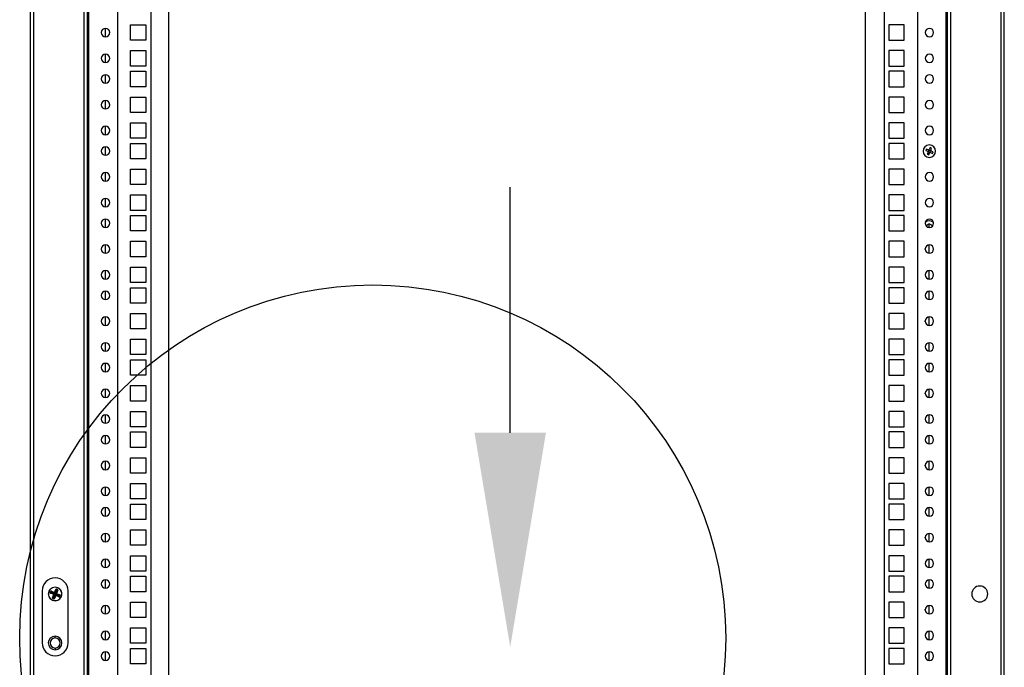
# Model space of a CAD drawing. Units: millimetres. Extents: x 0 to 3089, y -589 to 302.
# Drawn here: x 1478 to 1508, y 185 to 205 of the extents above; entities that cross this region are included whole.
import ezdxf

# ---------------------------------------------------------------- set-up
doc = ezdxf.new("R2010")
doc.units = ezdxf.units.MM
doc.header["$LTSCALE"] = 23.1
doc.layers.get('0').update_dxf_attribs({"linetype": 'CONTINUOUS'})

msp = doc.modelspace()

# ---------------------------------------------------------------- linework, layer by layer
at = {"color": 7, "linetype": 'Continuous', "lineweight": 25}
for p, q in [((1478.17937, 177.77153), (1478.17937, 277.67837)), ((1478.27937, 177.78036), (1478.27937, 277.66953)), ((1479.83089, 177.72159), (1479.83089, 277.72831)), ((1479.93089, 177.72159), (1479.93089, 277.72831)), ((1479.97089, 177.60495), (1479.97089, 277.84495)), ((1480.85735, 277.69495), (1480.85735, 177.75495)), ((1505.50194, 277.69495), (1505.50194, 177.75495)), ((1506.3884, 177.60495), (1506.3884, 277.84495)), ((1506.4284, 177.72159), (1506.4284, 277.72831)), ((1506.5284, 177.72159), (1506.5284, 277.72831)), ((1508.07992, 177.78036), (1508.07992, 277.66953)), ((1508.17992, 177.77153), (1508.17992, 277.67837)), ((1481.88466, 274.8137), (1481.88466, 180.6362)), ((1504.47464, 274.8137), (1504.47464, 180.6362)), ((1482.44359, 183.81369), (1482.44359, 211.64369)), ((1503.89359, 211.64369), (1503.89359, 183.81369)), ((1480.48966, 204.25865), (1480.48966, 204.51861)), ((1481.25966, 204.6262), (1481.73466, 204.6262)), ((1481.25966, 204.1512), (1481.25966, 204.6262)), ((1481.73466, 204.6262), (1481.73466, 204.1512)), ((1505.09964, 204.6262), (1504.62464, 204.6262)), ((1504.62464, 204.6262), (1504.62464, 204.1512)), ((1505.09964, 204.1512), (1505.09964, 204.6262)), ((1481.73466, 204.1512), (1481.25966, 204.1512)), ((1504.62464, 204.1512), (1505.09964, 204.1512)), ((1480.48966, 203.4649), (1480.48966, 203.72486)), ((1481.25966, 203.83245), (1481.73466, 203.83245)), ((1481.25966, 203.35745), (1481.25966, 203.83245)), ((1481.73466, 203.83245), (1481.73466, 203.35745)), ((1505.09964, 203.83245), (1504.62464, 203.83245)), ((1504.62464, 203.83245), (1504.62464, 203.35745)), ((1505.09964, 203.35745), (1505.09964, 203.83245)), ((1481.73466, 203.35745), (1481.25966, 203.35745)), ((1504.62464, 203.35745), (1505.09964, 203.35745)), ((1480.48966, 202.8299), (1480.48966, 203.08986)), ((1481.25966, 203.19745), (1481.73466, 203.19745)), ((1481.25966, 202.72245), (1481.25966, 203.19745)), ((1481.73466, 203.19745), (1481.73466, 202.72245)), ((1505.09964, 203.19745), (1504.62464, 203.19745)), ((1504.62464, 203.19745), (1504.62464, 202.72245)), ((1505.09964, 202.72245), (1505.09964, 203.19745)), ((1481.73466, 202.72245), (1481.25966, 202.72245)), ((1504.62464, 202.72245), (1505.09964, 202.72245)), ((1481.25966, 202.4037), (1481.73466, 202.4037)), ((1481.25966, 201.9287), (1481.25966, 202.4037)), ((1481.73466, 202.4037), (1481.73466, 201.9287)), ((1505.09964, 202.4037), (1504.62464, 202.4037)), ((1504.62464, 202.4037), (1504.62464, 201.9287)), ((1505.09964, 201.9287), (1505.09964, 202.4037)), ((1480.48966, 202.03615), (1480.48966, 202.29611)), ((1481.73466, 201.9287), (1481.25966, 201.9287)), ((1504.62464, 201.9287), (1505.09964, 201.9287)), ((1480.48966, 201.2424), (1480.48966, 201.50236)), ((1481.25966, 201.60995), (1481.73466, 201.60995)), ((1481.25966, 201.13495), (1481.25966, 201.60995)), ((1481.73466, 201.60995), (1481.73466, 201.13495)), ((1505.09964, 201.60995), (1504.62464, 201.60995)), ((1504.62464, 201.60995), (1504.62464, 201.13495)), ((1505.09964, 201.13495), (1505.09964, 201.60995)), ((1481.73466, 201.13495), (1481.25966, 201.13495)), ((1504.62464, 201.13495), (1505.09964, 201.13495)), ((1480.48966, 200.6074), (1480.48966, 200.86736)), ((1481.25966, 200.97495), (1481.73466, 200.97495)), ((1481.25966, 200.49995), (1481.25966, 200.97495)), ((1481.73466, 200.97495), (1481.73466, 200.49995)), ((1505.09964, 200.97495), (1504.62464, 200.97495)), ((1504.62464, 200.97495), (1504.62464, 200.49995)), ((1505.09964, 200.49995), (1505.09964, 200.97495)), ((1505.89169, 200.84837), (1505.86775, 200.79064)), ((1505.93788, 200.82922), (1505.89169, 200.84837)), ((1505.91394, 200.77149), (1505.93788, 200.82922)), ((1505.77735, 200.80107), (1505.7582, 200.75488)), ((1505.7582, 200.75488), (1505.81593, 200.73094)), ((1505.83508, 200.77712), (1505.77735, 200.80107)), ((1505.82945, 200.69827), (1505.80551, 200.64054)), ((1505.80551, 200.64054), (1505.85169, 200.62138)), ((1505.83902, 200.72136), (1505.82946, 200.7174)), ((1505.85818, 200.76755), (1505.83902, 200.72136)), ((1505.83902, 200.72136), (1505.88521, 200.70221)), ((1505.85169, 200.62138), (1505.87564, 200.67912)), ((1505.85818, 200.76755), (1505.85422, 200.77712)), ((1505.90436, 200.7484), (1505.85818, 200.76755)), ((1505.88521, 200.70221), (1505.90436, 200.7484)), ((1505.88521, 200.70221), (1505.88917, 200.69264)), ((1505.90436, 200.7484), (1505.91393, 200.75236)), ((1505.9083, 200.69263), (1505.96604, 200.66869)), ((1505.98519, 200.71488), (1505.92746, 200.73882)), ((1505.96604, 200.66869), (1505.98519, 200.71488)), ((1481.73466, 200.49995), (1481.25966, 200.49995)), ((1504.62464, 200.49995), (1505.09964, 200.49995)), ((1480.48966, 199.81365), (1480.48966, 200.07361)), ((1481.25966, 200.1812), (1481.73466, 200.1812)), ((1481.25966, 199.7062), (1481.25966, 200.1812)), ((1481.73466, 200.1812), (1481.73466, 199.7062)), ((1505.09964, 200.1812), (1504.62464, 200.1812)), ((1504.62464, 200.1812), (1504.62464, 199.7062)), ((1505.09964, 199.7062), (1505.09964, 200.1812)), ((1481.73466, 199.7062), (1481.25966, 199.7062)), ((1504.62464, 199.7062), (1505.09964, 199.7062)), ((1481.25966, 199.38745), (1481.73466, 199.38745)), ((1481.25966, 198.91245), (1481.25966, 199.38745)), ((1481.73466, 199.38745), (1481.73466, 198.91245)), ((1505.09964, 199.38745), (1504.62464, 199.38745)), ((1504.62464, 199.38745), (1504.62464, 198.91245)), ((1505.09964, 198.91245), (1505.09964, 199.38745)), ((1480.48966, 199.0199), (1480.48966, 199.27986)), ((1481.73466, 198.91245), (1481.25966, 198.91245)), ((1481.25966, 198.75245), (1481.73466, 198.75245)), ((1481.25966, 198.27745), (1481.25966, 198.75245)), ((1481.73466, 198.75245), (1481.73466, 198.27745)), ((1504.62464, 198.91245), (1505.09964, 198.91245)), ((1505.09964, 198.75245), (1504.62464, 198.75245)), ((1504.62464, 198.75245), (1504.62464, 198.27745)), ((1505.09964, 198.27745), (1505.09964, 198.75245)), ((1480.48966, 198.3849), (1480.48966, 198.64486)), ((1505.86964, 198.3849), (1505.86964, 198.48736)), ((1505.98324, 198.55339), (1505.99889, 198.54172)), ((1481.73466, 198.27745), (1481.25966, 198.27745)), ((1504.62464, 198.27745), (1505.09964, 198.27745)), ((1480.48966, 197.59115), (1480.48966, 197.85111)), ((1481.25966, 197.9587), (1481.73466, 197.9587)), ((1481.25966, 197.4837), (1481.25966, 197.9587)), ((1481.73466, 197.9587), (1481.73466, 197.4837)), ((1505.09964, 197.9587), (1504.62464, 197.9587)), ((1504.62464, 197.9587), (1504.62464, 197.4837)), ((1505.09964, 197.4837), (1505.09964, 197.9587)), ((1505.86964, 197.59115), (1505.86964, 197.85111)), ((1481.73466, 197.4837), (1481.25966, 197.4837)), ((1504.62464, 197.4837), (1505.09964, 197.4837)), ((1480.48966, 196.7974), (1480.48966, 197.05736)), ((1481.25966, 197.16495), (1481.73466, 197.16495)), ((1481.25966, 196.68995), (1481.25966, 197.16495)), ((1481.73466, 197.16495), (1481.73466, 196.68995)), ((1505.09964, 197.16495), (1504.62464, 197.16495)), ((1504.62464, 197.16495), (1504.62464, 196.68995)), ((1505.09964, 196.68995), (1505.09964, 197.16495)), ((1505.86964, 196.7974), (1505.86964, 197.05736)), ((1481.73466, 196.68995), (1481.25966, 196.68995)), ((1504.62464, 196.68995), (1505.09964, 196.68995)), ((1480.48966, 196.1624), (1480.48966, 196.42236)), ((1481.25966, 196.52995), (1481.73466, 196.52995)), ((1481.25966, 196.05495), (1481.25966, 196.52995)), ((1481.73466, 196.52995), (1481.73466, 196.05495)), ((1505.09964, 196.52995), (1504.62464, 196.52995)), ((1504.62464, 196.52995), (1504.62464, 196.05495)), ((1505.09964, 196.05495), (1505.09964, 196.52995)), ((1505.86964, 196.1624), (1505.86964, 196.42236)), ((1481.73466, 196.05495), (1481.25966, 196.05495)), ((1504.62464, 196.05495), (1505.09964, 196.05495)), ((1481.25966, 195.7362), (1481.73466, 195.7362)), ((1481.25966, 195.2612), (1481.25966, 195.7362)), ((1481.73466, 195.7362), (1481.73466, 195.2612)), ((1505.09964, 195.7362), (1504.62464, 195.7362)), ((1504.62464, 195.7362), (1504.62464, 195.2612)), ((1505.09964, 195.2612), (1505.09964, 195.7362)), ((1480.48966, 195.36865), (1480.48966, 195.62861)), ((1505.86964, 195.36865), (1505.86964, 195.62861)), ((1481.73466, 195.2612), (1481.25966, 195.2612)), ((1504.62464, 195.2612), (1505.09964, 195.2612)), ((1480.48966, 194.5749), (1480.48966, 194.83486)), ((1481.25966, 194.94245), (1481.73466, 194.94245)), ((1481.25966, 194.46745), (1481.25966, 194.94245)), ((1481.73466, 194.94245), (1481.73466, 194.46745)), ((1505.09964, 194.94245), (1504.62464, 194.94245)), ((1504.62464, 194.94245), (1504.62464, 194.46745)), ((1505.09964, 194.46745), (1505.09964, 194.94245)), ((1505.86964, 194.5749), (1505.86964, 194.83486)), ((1481.73466, 194.46745), (1481.25966, 194.46745)), ((1504.62464, 194.46745), (1505.09964, 194.46745)), ((1480.48966, 193.9399), (1480.48966, 194.19986)), ((1481.25966, 194.30745), (1481.73466, 194.30745)), ((1481.25966, 193.83245), (1481.25966, 194.30745)), ((1481.73466, 194.30745), (1481.73466, 193.83245)), ((1505.09964, 194.30745), (1504.62464, 194.30745)), ((1504.62464, 194.30745), (1504.62464, 193.83245)), ((1505.09964, 193.83245), (1505.09964, 194.30745)), ((1505.86964, 193.9399), (1505.86964, 194.19986)), ((1481.73466, 193.83245), (1481.25966, 193.83245)), ((1504.62464, 193.83245), (1505.09964, 193.83245)), ((1480.48966, 193.14615), (1480.48966, 193.40611)), ((1481.25966, 193.5137), (1481.73466, 193.5137)), ((1481.25966, 193.0387), (1481.25966, 193.5137)), ((1481.73466, 193.5137), (1481.73466, 193.0387)), ((1505.09964, 193.5137), (1504.62464, 193.5137)), ((1504.62464, 193.5137), (1504.62464, 193.0387)), ((1505.09964, 193.0387), (1505.09964, 193.5137)), ((1505.86964, 193.14615), (1505.86964, 193.40611)), ((1481.73466, 193.0387), (1481.25966, 193.0387)), ((1504.62464, 193.0387), (1505.09964, 193.0387)), ((1481.25966, 192.71995), (1481.73466, 192.71995)), ((1481.25966, 192.24495), (1481.25966, 192.71995)), ((1481.73466, 192.71995), (1481.73466, 192.24495)), ((1505.09964, 192.71995), (1504.62464, 192.71995)), ((1504.62464, 192.71995), (1504.62464, 192.24495)), ((1505.09964, 192.24495), (1505.09964, 192.71995)), ((1480.48966, 192.3524), (1480.48966, 192.61236)), ((1505.86964, 192.3524), (1505.86964, 192.61236)), ((1481.73466, 192.24495), (1481.25966, 192.24495)), ((1481.25966, 192.08495), (1481.73466, 192.08495)), ((1481.25966, 191.60995), (1481.25966, 192.08495)), ((1481.73466, 192.08495), (1481.73466, 191.60995)), ((1504.62464, 192.24495), (1505.09964, 192.24495)), ((1505.09964, 192.08495), (1504.62464, 192.08495)), ((1504.62464, 192.08495), (1504.62464, 191.60995)), ((1505.09964, 191.60995), (1505.09964, 192.08495)), ((1480.48966, 191.7174), (1480.48966, 191.97736)), ((1505.86964, 191.7174), (1505.86964, 191.97736)), ((1481.73466, 191.60995), (1481.25966, 191.60995)), ((1504.62464, 191.60995), (1505.09964, 191.60995)), ((1480.48966, 190.92365), (1480.48966, 191.18361)), ((1481.25966, 191.2912), (1481.73466, 191.2912)), ((1481.25966, 190.8162), (1481.25966, 191.2912)), ((1481.73466, 191.2912), (1481.73466, 190.8162)), ((1505.09964, 191.2912), (1504.62464, 191.2912)), ((1504.62464, 191.2912), (1504.62464, 190.8162)), ((1505.09964, 190.8162), (1505.09964, 191.2912)), ((1505.86964, 190.92365), (1505.86964, 191.18361)), ((1481.73466, 190.8162), (1481.25966, 190.8162)), ((1504.62464, 190.8162), (1505.09964, 190.8162)), ((1480.48966, 190.1299), (1480.48966, 190.38986)), ((1481.25966, 190.49745), (1481.73466, 190.49745)), ((1481.25966, 190.02245), (1481.25966, 190.49745)), ((1481.73466, 190.49745), (1481.73466, 190.02245)), ((1505.09964, 190.49745), (1504.62464, 190.49745)), ((1504.62464, 190.49745), (1504.62464, 190.02245)), ((1505.09964, 190.02245), (1505.09964, 190.49745)), ((1505.86964, 190.1299), (1505.86964, 190.38986)), ((1481.73466, 190.02245), (1481.25966, 190.02245)), ((1504.62464, 190.02245), (1505.09964, 190.02245)), ((1480.48966, 189.4949), (1480.48966, 189.75486)), ((1481.25966, 189.86245), (1481.73466, 189.86245)), ((1481.25966, 189.38745), (1481.25966, 189.86245)), ((1481.73466, 189.86245), (1481.73466, 189.38745)), ((1505.09964, 189.86245), (1504.62464, 189.86245)), ((1504.62464, 189.86245), (1504.62464, 189.38745)), ((1505.09964, 189.38745), (1505.09964, 189.86245)), ((1505.86964, 189.4949), (1505.86964, 189.75486)), ((1481.73466, 189.38745), (1481.25966, 189.38745)), ((1504.62464, 189.38745), (1505.09964, 189.38745)), ((1481.25966, 189.0687), (1481.73466, 189.0687)), ((1481.25966, 188.5937), (1481.25966, 189.0687)), ((1481.73466, 189.0687), (1481.73466, 188.5937)), ((1505.09964, 189.0687), (1504.62464, 189.0687)), ((1504.62464, 189.0687), (1504.62464, 188.5937)), ((1505.09964, 188.5937), (1505.09964, 189.0687)), ((1480.48966, 188.70115), (1480.48966, 188.96111)), ((1505.86964, 188.70115), (1505.86964, 188.96111)), ((1481.73466, 188.5937), (1481.25966, 188.5937)), ((1504.62464, 188.5937), (1505.09964, 188.5937)), ((1480.48966, 187.9074), (1480.48966, 188.16736)), ((1481.25966, 188.27495), (1481.73466, 188.27495)), ((1481.25966, 187.79995), (1481.25966, 188.27495)), ((1481.73466, 188.27495), (1481.73466, 187.79995)), ((1505.09964, 188.27495), (1504.62464, 188.27495)), ((1504.62464, 188.27495), (1504.62464, 187.79995)), ((1505.09964, 187.79995), (1505.09964, 188.27495)), ((1505.86964, 187.9074), (1505.86964, 188.16736)), ((1481.73466, 187.79995), (1481.25966, 187.79995)), ((1504.62464, 187.79995), (1505.09964, 187.79995)), ((1480.48966, 187.2724), (1480.48966, 187.53236)), ((1481.25966, 187.63995), (1481.73466, 187.63995)), ((1481.25966, 187.16495), (1481.25966, 187.63995)), ((1481.73466, 187.63995), (1481.73466, 187.16495)), ((1505.09964, 187.63995), (1504.62464, 187.63995)), ((1504.62464, 187.63995), (1504.62464, 187.16495)), ((1505.09964, 187.16495), (1505.09964, 187.63995)), ((1505.86964, 187.2724), (1505.86964, 187.53236)), ((1478.53583, 187.18988), (1478.53583, 185.58988)), ((1478.81679, 187.16948), (1478.82054, 187.17852)), ((1478.82054, 187.17852), (1478.91794, 187.13813)), ((1478.91794, 187.13813), (1478.95832, 187.23552)), ((1478.96736, 187.23178), (1478.92697, 187.13438)), ((1478.93377, 187.11795), (1478.97416, 187.21535)), ((1478.93583, 187.29988), (1478.93583, 187.30488)), ((1478.98319, 187.2116), (1478.94281, 187.1142)), ((1478.94458, 187.11347), (1478.98497, 187.21086)), ((1478.994, 187.20712), (1478.95362, 187.10972)), ((1478.95832, 187.23552), (1478.96736, 187.23178)), ((1478.97416, 187.21535), (1478.96736, 187.23178)), ((1478.97005, 187.11652), (1479.01044, 187.21391)), ((1478.97416, 187.21535), (1478.98319, 187.2116)), ((1479.01947, 187.21017), (1478.97908, 187.11277)), ((1478.98389, 187.2461), (1478.98014, 187.23707)), ((1479.00515, 187.2267), (1478.98014, 187.23707)), ((1478.98014, 187.23707), (1478.98694, 187.22063)), ((1478.98694, 187.22063), (1478.98319, 187.2116)), ((1478.98497, 187.21086), (1478.98319, 187.2116)), ((1478.98389, 187.2461), (1479.00889, 187.23573)), ((1478.98871, 187.2199), (1478.98497, 187.21086)), ((1478.994, 187.20712), (1478.98497, 187.21086)), ((1478.98694, 187.22063), (1478.98871, 187.2199)), ((1478.98871, 187.2199), (1479.00515, 187.2267)), ((1479.01044, 187.21391), (1478.994, 187.20712)), ((1479.00889, 187.23573), (1479.00515, 187.2267)), ((1479.01947, 187.21017), (1479.01044, 187.21391)), ((1479.33583, 185.58988), (1479.33583, 187.18988)), ((1478.78461, 187.14293), (1478.79498, 187.16794)), ((1478.79364, 187.13919), (1478.78461, 187.14293)), ((1478.80401, 187.16419), (1478.79364, 187.13919)), ((1478.79364, 187.13919), (1478.81007, 187.14599)), ((1478.80401, 187.16419), (1478.79498, 187.16794)), ((1478.79893, 187.12641), (1478.79518, 187.11737)), ((1478.89258, 187.07698), (1478.79518, 187.11737)), ((1478.81536, 187.1332), (1478.79893, 187.12641)), ((1478.79893, 187.12641), (1478.89633, 187.08602)), ((1478.81081, 187.14776), (1478.80401, 187.16419)), ((1478.81007, 187.14599), (1478.81081, 187.14776)), ((1478.81911, 187.14224), (1478.81007, 187.14599)), ((1478.81985, 187.14401), (1478.81081, 187.14776)), ((1478.81911, 187.14224), (1478.81536, 187.1332)), ((1478.91276, 187.09282), (1478.81536, 187.1332)), ((1478.91419, 187.12909), (1478.81679, 187.16948)), ((1478.81679, 187.16948), (1478.82359, 187.15305)), ((1478.81985, 187.14401), (1478.81911, 187.14224)), ((1478.81911, 187.14224), (1478.91651, 187.10185)), ((1478.81985, 187.14401), (1478.82359, 187.15305)), ((1478.91724, 187.10363), (1478.81985, 187.14401)), ((1478.82359, 187.15305), (1478.92099, 187.11266)), ((1478.85219, 186.97959), (1478.89258, 187.07698)), ((1478.86123, 186.97584), (1478.85219, 186.97959)), ((1478.90162, 187.07324), (1478.86123, 186.97584)), ((1478.86123, 186.97584), (1478.87766, 186.98264)), ((1478.86652, 186.96306), (1478.86277, 186.95402)), ((1478.88777, 186.94365), (1478.86277, 186.95402)), ((1478.88295, 186.96986), (1478.86652, 186.96306)), ((1478.86652, 186.96306), (1478.89152, 186.95269)), ((1478.87766, 186.98264), (1478.91805, 187.08003)), ((1478.8867, 186.97889), (1478.87766, 186.98264)), ((1478.8867, 186.97889), (1478.88295, 186.96986)), ((1478.88472, 186.96912), (1478.88295, 186.96986)), ((1478.88847, 186.97816), (1478.88472, 186.96912)), ((1478.89152, 186.95269), (1478.88472, 186.96912)), ((1478.92708, 187.07629), (1478.8867, 186.97889)), ((1478.8867, 186.97889), (1478.88847, 186.97816)), ((1478.89152, 186.95269), (1478.88777, 186.94365)), ((1478.88847, 186.97816), (1478.92886, 187.07555)), ((1478.88847, 186.97816), (1478.8975, 186.97441)), ((1478.89633, 187.08602), (1478.89258, 187.07698)), ((1478.90162, 187.07324), (1478.89258, 187.07698)), ((1478.89633, 187.08602), (1478.91276, 187.09282)), ((1478.93789, 187.0718), (1478.8975, 186.97441)), ((1478.8975, 186.97441), (1478.9043, 186.95798)), ((1478.91805, 187.08003), (1478.90162, 187.07324)), ((1478.9043, 186.95798), (1478.94469, 187.05537)), ((1478.9043, 186.95798), (1478.91334, 186.95423)), ((1478.91651, 187.10185), (1478.91276, 187.09282)), ((1478.95373, 187.05163), (1478.91334, 186.95423)), ((1478.91419, 187.12909), (1478.91794, 187.13813)), ((1478.92099, 187.11266), (1478.91419, 187.12909)), ((1478.91724, 187.10363), (1478.92099, 187.11266)), ((1478.91794, 187.13813), (1478.92697, 187.13438)), ((1478.92708, 187.07629), (1478.91805, 187.08003)), ((1478.92697, 187.13438), (1478.93377, 187.11795)), ((1478.92886, 187.07555), (1478.93789, 187.0718)), ((1478.93377, 187.11795), (1478.94281, 187.1142)), ((1478.93583, 186.88988), (1478.93583, 186.88488)), ((1478.94469, 187.05537), (1478.93789, 187.0718)), ((1478.95362, 187.10972), (1478.94458, 187.11347)), ((1478.94469, 187.05537), (1478.95373, 187.05163)), ((1478.95067, 187.07709), (1478.95442, 187.08613)), ((1478.95067, 187.07709), (1478.95747, 187.06066)), ((1479.04807, 187.03671), (1478.95067, 187.07709)), ((1478.95362, 187.10972), (1478.97005, 187.11652)), ((1478.95373, 187.05163), (1478.95747, 187.06066)), ((1479.05112, 187.01124), (1478.95373, 187.05163)), ((1478.95442, 187.08613), (1479.05182, 187.04574)), ((1478.9589, 187.09694), (1478.95516, 187.0879)), ((1479.05255, 187.04752), (1478.95516, 187.0879)), ((1478.95747, 187.06066), (1479.05487, 187.02027)), ((1478.97534, 187.10374), (1478.9589, 187.09694)), ((1478.9589, 187.09694), (1479.0563, 187.05655)), ((1478.97908, 187.11277), (1478.97005, 187.11652)), ((1478.97908, 187.11277), (1478.97534, 187.10374)), ((1479.07273, 187.06335), (1478.97534, 187.10374)), ((1478.97908, 187.11277), (1479.07648, 187.07239)), ((1479.04807, 187.03671), (1479.05182, 187.04574)), ((1479.05487, 187.02027), (1479.04807, 187.03671)), ((1479.05112, 187.01124), (1479.05487, 187.02027)), ((1479.05182, 187.04574), (1479.05255, 187.04752)), ((1479.06085, 187.04199), (1479.05182, 187.04574)), ((1479.0563, 187.05655), (1479.05255, 187.04752)), ((1479.06159, 187.04377), (1479.05255, 187.04752)), ((1479.0563, 187.05655), (1479.07273, 187.06335)), ((1479.06159, 187.04377), (1479.06085, 187.04199)), ((1479.06085, 187.04199), (1479.06765, 187.02556)), ((1479.07802, 187.05057), (1479.06159, 187.04377)), ((1479.06765, 187.02556), (1479.07802, 187.05057)), ((1479.07669, 187.02182), (1479.06765, 187.02556)), ((1479.07648, 187.07239), (1479.07273, 187.06335)), ((1479.08706, 187.04682), (1479.07669, 187.02182)), ((1479.08706, 187.04682), (1479.07802, 187.05057)), ((1481.73466, 187.16495), (1481.25966, 187.16495)), ((1504.62464, 187.16495), (1505.09964, 187.16495)), ((1480.48966, 186.47865), (1480.48966, 186.73861)), ((1481.25966, 186.8462), (1481.73466, 186.8462)), ((1481.25966, 186.3712), (1481.25966, 186.8462)), ((1481.73466, 186.8462), (1481.73466, 186.3712)), ((1505.09964, 186.8462), (1504.62464, 186.8462)), ((1504.62464, 186.8462), (1504.62464, 186.3712)), ((1505.09964, 186.3712), (1505.09964, 186.8462)), ((1505.86964, 186.47865), (1505.86964, 186.73861)), ((1481.73466, 186.3712), (1481.25966, 186.3712)), ((1504.62464, 186.3712), (1505.09964, 186.3712)), ((1481.25966, 186.05245), (1481.73466, 186.05245)), ((1481.25966, 185.57745), (1481.25966, 186.05245)), ((1481.73466, 186.05245), (1481.73466, 185.57745)), ((1505.09964, 186.05245), (1504.62464, 186.05245)), ((1504.62464, 186.05245), (1504.62464, 185.57745)), ((1505.09964, 185.57745), (1505.09964, 186.05245)), ((1478.93583, 185.73988), (1478.93583, 185.79488)), ((1480.48966, 185.6849), (1480.48966, 185.94486)), ((1505.86964, 185.6849), (1505.86964, 185.94486)), ((1478.93583, 185.42988), (1478.93583, 185.37488)), ((1481.73466, 185.57745), (1481.25966, 185.57745)), ((1481.25966, 185.41745), (1481.73466, 185.41745)), ((1481.25966, 184.94245), (1481.25966, 185.41745)), ((1481.73466, 185.41745), (1481.73466, 184.94245)), ((1504.62464, 185.57745), (1505.09964, 185.57745)), ((1505.09964, 185.41745), (1504.62464, 185.41745)), ((1504.62464, 185.41745), (1504.62464, 184.94245)), ((1505.09964, 184.94245), (1505.09964, 185.41745)), ((1480.48966, 185.0499), (1480.48966, 185.30986)), ((1505.86964, 185.0499), (1505.86964, 185.30986)), ((1481.73466, 184.94245), (1481.25966, 184.94245)), ((1504.62464, 184.94245), (1505.09964, 184.94245))]:
    msp.add_line(p, q, dxfattribs=at)
msp.add_line((1492.95706, 192.06212), (1492.95706, 199.62976))
at = {"color": 7, "linetype": 'Continuous', "lineweight": 25, "flags": 128}
for points in [[(1480.61628, 204.37012), (1480.61466, 204.3887), (1480.61627, 204.40721)], [(1480.61628, 202.14762), (1480.61466, 202.1662), (1480.61627, 202.18471)], [(1480.61628, 199.92512), (1480.61466, 199.9437), (1480.61627, 199.96221)], [(1505.92747, 198.47038), (1505.95498, 198.44272), (1505.96472, 198.42407)], [(1480.61628, 197.70262), (1480.61466, 197.7212), (1480.61627, 197.73971)], [(1505.74302, 197.70262), (1505.74464, 197.7212), (1505.74303, 197.73971)], [(1480.61628, 195.48012), (1480.61466, 195.4987), (1480.61627, 195.51721)], [(1505.74302, 195.48012), (1505.74464, 195.4987), (1505.74303, 195.51721)], [(1480.61628, 193.25762), (1480.61466, 193.2762), (1480.61627, 193.29471)], [(1505.74302, 193.25762), (1505.74464, 193.2762), (1505.74303, 193.29471)], [(1480.61628, 191.03512), (1480.61466, 191.0537), (1480.61627, 191.07221)], [(1505.74302, 191.03512), (1505.74464, 191.0537), (1505.74303, 191.07221)], [(1480.61628, 188.81262), (1480.61466, 188.8312), (1480.61627, 188.84971)], [(1505.74302, 188.81262), (1505.74464, 188.8312), (1505.74303, 188.84971)], [(1480.61628, 186.59012), (1480.61466, 186.6087), (1480.61627, 186.62721)], [(1505.74302, 186.59012), (1505.74464, 186.6087), (1505.74303, 186.62721)]]:
    msp.add_lwpolyline(points, dxfattribs=at)
msp.add_circle((1488.72011, 185.73721), 10.87667)
at = {"color": 7, "linetype": 'Continuous', "lineweight": 25}
for centre, radius, start, end in [((1480.4876, 204.38863), 0.13, 90, 270), ((1480.4876, 204.38863), 0.13, 270, 90), ((1505.87169, 204.38863), 0.13, 90, 270), ((1505.87169, 204.38863), 0.13, 270, 90), ((1480.4876, 203.59488), 0.13, 90, 270), ((1480.4876, 203.59488), 0.13, 270, 90), ((1505.87169, 203.59488), 0.13, 90, 270), ((1505.87169, 203.59488), 0.13, 270, 90), ((1480.4876, 202.95988), 0.13, 90, 270), ((1480.4876, 202.95988), 0.13, 270, 90), ((1505.87169, 202.95988), 0.13, 90, 270), ((1505.87169, 202.95988), 0.13, 270, 90), ((1480.4876, 202.16613), 0.13, 90, 270), ((1480.4876, 202.16613), 0.13, 270, 90), ((1505.87169, 202.16613), 0.13, 90, 270), ((1505.87169, 202.16613), 0.13, 270, 90), ((1480.4876, 201.37238), 0.13, 90, 270), ((1480.4876, 201.37238), 0.13, 270, 90), ((1505.87169, 201.37238), 0.13, 90, 270), ((1505.87169, 201.37238), 0.13, 270, 90), ((1480.4876, 200.73738), 0.13, 90, 270), ((1480.4876, 200.73738), 0.13, 270, 90), ((1505.87169, 200.73488), 0.19275, 67.477326, 247.477326), ((1505.87169, 200.73488), 0.19275, 247.477326, 67.477326), ((1505.80636, 200.70785), 0.025, 337.477326, 67.477326), ((1505.84466, 200.80022), 0.025, 247.477326, 337.477326), ((1505.89873, 200.66954), 0.025, 67.477326, 157.477326), ((1505.93703, 200.76191), 0.025, 157.477326, 247.477326), ((1480.4876, 199.94363), 0.13, 90, 270), ((1480.4876, 199.94363), 0.13, 270, 90), ((1505.87169, 199.94363), 0.13, 90, 270), ((1505.87169, 199.94363), 0.13, 270, 90), ((1480.4876, 199.14988), 0.13, 90, 270), ((1480.4876, 199.14988), 0.13, 270, 90), ((1505.87169, 199.14988), 0.13, 90, 270), ((1505.87169, 199.14988), 0.13, 270, 90), ((1480.4876, 198.51488), 0.13, 90, 270), ((1480.4876, 198.51488), 0.13, 270, 90), ((1505.87169, 198.51488), 0.13, 90, 270), ((1505.87169, 198.38738), 0.2, 56.102028, 129.494001), ((1505.87169, 198.38738), 0.1, 56.102028, 158.474715), ((1505.87169, 198.51488), 0.13, 270, 90), ((1480.4876, 197.72113), 0.13, 90, 270), ((1480.4876, 197.72113), 0.13, 270, 90), ((1505.87169, 197.72113), 0.13, 90, 270), ((1505.87169, 197.72113), 0.13, 270, 90), ((1480.4876, 196.92738), 0.13, 90, 270), ((1480.4876, 196.92738), 0.13, 270, 90), ((1505.87169, 196.92738), 0.13, 90, 270), ((1505.87169, 196.92738), 0.13, 270, 90), ((1480.4876, 196.29238), 0.13, 90, 270), ((1480.4876, 196.29238), 0.13, 270, 90), ((1505.87169, 196.29238), 0.13, 90, 270), ((1505.87169, 196.29238), 0.13, 270, 90), ((1480.4876, 195.49863), 0.13, 90, 270), ((1480.4876, 195.49863), 0.13, 270, 90), ((1505.87169, 195.49863), 0.13, 90, 270), ((1505.87169, 195.49863), 0.13, 270, 90), ((1480.4876, 194.70488), 0.13, 90, 270), ((1480.4876, 194.70488), 0.13, 270, 90), ((1505.87169, 194.70488), 0.13, 90, 270), ((1505.87169, 194.70488), 0.13, 270, 90), ((1480.4876, 194.06988), 0.13, 90, 270), ((1480.4876, 194.06988), 0.13, 270, 90), ((1505.87169, 194.06988), 0.13, 90, 270), ((1505.87169, 194.06988), 0.13, 270, 90), ((1480.4876, 193.27613), 0.13, 90, 270), ((1480.4876, 193.27613), 0.13, 270, 90), ((1505.87169, 193.27613), 0.13, 90, 270), ((1505.87169, 193.27613), 0.13, 270, 90), ((1480.4876, 192.48238), 0.13, 90, 270), ((1480.4876, 192.48238), 0.13, 270, 90), ((1505.87169, 192.48238), 0.13, 90, 270), ((1505.87169, 192.48238), 0.13, 270, 90), ((1480.4876, 191.84738), 0.13, 90, 270), ((1480.4876, 191.84738), 0.13, 270, 90), ((1505.87169, 191.84738), 0.13, 90, 270), ((1505.87169, 191.84738), 0.13, 270, 90), ((1480.4876, 191.05363), 0.13, 90, 270), ((1480.4876, 191.05363), 0.13, 270, 90), ((1505.87169, 191.05363), 0.13, 90, 270), ((1505.87169, 191.05363), 0.13, 270, 90), ((1480.4876, 190.25988), 0.13, 90, 270), ((1480.4876, 190.25988), 0.13, 270, 90), ((1505.87169, 190.25988), 0.13, 90, 270), ((1505.87169, 190.25988), 0.13, 270, 90), ((1480.4876, 189.62488), 0.13, 90, 270), ((1480.4876, 189.62488), 0.13, 270, 90), ((1505.87169, 189.62488), 0.13, 90, 270), ((1505.87169, 189.62488), 0.13, 270, 90), ((1480.4876, 188.83113), 0.13, 90, 270), ((1480.4876, 188.83113), 0.13, 270, 90), ((1505.87169, 188.83113), 0.13, 90, 270), ((1505.87169, 188.83113), 0.13, 270, 90), ((1480.4876, 188.03738), 0.13, 90, 270), ((1480.4876, 188.03738), 0.13, 270, 90), ((1505.87169, 188.03738), 0.13, 90, 270), ((1505.87169, 188.03738), 0.13, 270, 90), ((1478.93583, 187.18988), 0.4, 90, 180), ((1478.93583, 187.18988), 0.4, 0, 90), ((1480.4876, 187.40238), 0.13, 90, 270), ((1480.4876, 187.40238), 0.13, 270, 90), ((1505.87169, 187.40238), 0.13, 90, 270), ((1505.87169, 187.40238), 0.13, 270, 90), ((1478.93583, 187.09488), 0.21, 90, 270), ((1478.93583, 187.09488), 0.205, 67.477326, 247.477326), ((1478.93583, 187.09488), 0.205, 247.477326, 67.477326), ((1478.93583, 187.09488), 0.21, 270, 90), ((1478.98347, 187.21093), 0.01031, 70.32605, 154.628603), ((1478.9843, 187.21059), 0.01031, 340.32605, 64.628603), ((1507.42346, 187.09488), 0.245, 0, 180), ((1478.81978, 187.14252), 0.01031, 160.32605, 244.628603), ((1478.82012, 187.14334), 0.01031, 70.32605, 154.628603), ((1478.88736, 186.97917), 0.01031, 160.32605, 244.628603), ((1478.88819, 186.97883), 0.01031, 250.32605, 334.628603), ((1478.89191, 187.07671), 0.01031, 340.32605, 64.628603), ((1478.91766, 187.1388), 0.01031, 250.32605, 334.628603), ((1478.954, 187.05096), 0.01031, 70.32605, 154.628603), ((1478.97975, 187.11305), 0.01031, 160.32605, 244.628603), ((1479.05154, 187.04641), 0.01031, 250.32605, 334.628603), ((1479.05188, 187.04724), 0.01031, 340.32605, 64.628603), ((1507.42346, 187.09488), 0.245, 180, 0), ((1480.4876, 186.60863), 0.13, 90, 270), ((1480.4876, 186.60863), 0.13, 270, 90), ((1505.87169, 186.60863), 0.13, 90, 270), ((1505.87169, 186.60863), 0.13, 270, 90), ((1478.93583, 185.58488), 0.21, 90, 270), ((1478.93583, 185.58488), 0.155, 90, 270), ((1478.93583, 185.58488), 0.21, 270, 90), ((1478.93583, 185.58488), 0.155, 270, 90), ((1480.4876, 185.81488), 0.13, 90, 270), ((1480.4876, 185.81488), 0.13, 270, 90), ((1505.87169, 185.81488), 0.13, 90, 270), ((1505.87169, 185.81488), 0.13, 270, 90), ((1478.93583, 185.58988), 0.4, 180, 0), ((1480.4876, 185.17988), 0.13, 90, 270), ((1480.4876, 185.17988), 0.13, 270, 90), ((1505.87169, 185.17988), 0.13, 90, 270), ((1505.87169, 185.17988), 0.13, 270, 90)]:
    msp.add_arc(centre, radius, start, end, dxfattribs=at)
for points, knots in [([(1478.82054, 187.17852), (1478.81783, 187.17928), (1478.81223, 187.18085), (1478.80413, 187.17851), (1478.79811, 187.17386), (1478.796, 187.16987), (1478.79498, 187.16794)], [0, 0, 0, 0, 0.27219144, 0.56175366, 0.78771844, 1, 1, 1, 1]), ([(1478.98389, 187.2461), (1478.98117, 187.24686), (1478.97557, 187.24843), (1478.96748, 187.24609), (1478.96145, 187.24145), (1478.95935, 187.23746), (1478.95832, 187.23552)], [0, 0, 0, 0, 0.27219144, 0.56175366, 0.78771844, 1, 1, 1, 1]), ([(1478.96736, 187.23178), (1478.96764, 187.23242), (1478.96818, 187.23366), (1478.96942, 187.23524), (1478.97088, 187.23649), (1478.97252, 187.23738), (1478.97432, 187.23792), (1478.97624, 187.23806), (1478.97824, 187.23782), (1478.97949, 187.23732), (1478.98014, 187.23707)], [0, 0, 0, 0, 0.13436356, 0.26170081, 0.38314491, 0.50000066, 0.6168766, 0.73832765, 0.86565783, 1, 1, 1, 1]), ([(1479.00515, 187.2267), (1479.00578, 187.22642), (1479.00703, 187.22588), (1479.00861, 187.22464), (1479.00986, 187.22318), (1479.01075, 187.22153), (1479.01128, 187.21973), (1479.01143, 187.21782), (1479.01119, 187.21582), (1479.01069, 187.21456), (1479.01044, 187.21391)], [0, 0, 0, 0, 0.13436356, 0.26170081, 0.38314491, 0.50000066, 0.6168766, 0.73832765, 0.86565783, 1, 1, 1, 1]), ([(1479.01947, 187.21017), (1479.02023, 187.21288), (1479.0218, 187.21848), (1479.01946, 187.22658), (1479.01481, 187.2326), (1479.01083, 187.23471), (1479.00889, 187.23573)], [0, 0, 0, 0, 0.27219144, 0.56175366, 0.78771844, 1, 1, 1, 1]), ([(1478.78461, 187.14293), (1478.78385, 187.14022), (1478.78227, 187.13462), (1478.78462, 187.12652), (1478.78926, 187.1205), (1478.79325, 187.11839), (1478.79518, 187.11737)], [0, 0, 0, 0, 0.27219144, 0.56175366, 0.78771844, 1, 1, 1, 1]), ([(1478.79893, 187.12641), (1478.79829, 187.12668), (1478.79705, 187.12722), (1478.79547, 187.12847), (1478.79422, 187.12992), (1478.79333, 187.13157), (1478.79279, 187.13337), (1478.79265, 187.13528), (1478.79289, 187.13728), (1478.79339, 187.13854), (1478.79364, 187.13919)], [0, 0, 0, 0, 0.13436356, 0.26170081, 0.38314491, 0.50000066, 0.6168766, 0.73832765, 0.86565783, 1, 1, 1, 1]), ([(1478.80401, 187.16419), (1478.80429, 187.16483), (1478.80483, 187.16607), (1478.80607, 187.16766), (1478.80753, 187.16891), (1478.80918, 187.1698), (1478.81097, 187.17033), (1478.81289, 187.17048), (1478.81489, 187.17023), (1478.81615, 187.16974), (1478.81679, 187.16948)], [0, 0, 0, 0, 0.134363557, 0.261700809, 0.383144909, 0.500000655, 0.616876603, 0.738327651, 0.865657828, 1, 1, 1, 1]), ([(1478.85219, 186.97959), (1478.85143, 186.97687), (1478.84986, 186.97127), (1478.8522, 186.96317), (1478.85685, 186.95715), (1478.86084, 186.95504), (1478.86277, 186.95402)], [0, 0, 0, 0, 0.27219144, 0.56175366, 0.78771844, 1, 1, 1, 1]), ([(1478.86652, 186.96306), (1478.86588, 186.96334), (1478.86464, 186.96387), (1478.86305, 186.96512), (1478.8618, 186.96658), (1478.86091, 186.96822), (1478.86038, 186.97002), (1478.86023, 186.97194), (1478.86047, 186.97393), (1478.86097, 186.97519), (1478.86123, 186.97584)], [0, 0, 0, 0, 0.13436356, 0.26170081, 0.38314491, 0.50000066, 0.6168766, 0.73832765, 0.86565783, 1, 1, 1, 1]), ([(1478.88777, 186.94365), (1478.89049, 186.94289), (1478.89609, 186.94132), (1478.90419, 186.94366), (1478.91021, 186.94831), (1478.91232, 186.9523), (1478.91334, 186.95423)], [0, 0, 0, 0, 0.27219144, 0.56175366, 0.78771844, 1, 1, 1, 1]), ([(1478.9043, 186.95798), (1478.90403, 186.95734), (1478.90349, 186.9561), (1478.90224, 186.95452), (1478.90079, 186.95327), (1478.89914, 186.95237), (1478.89734, 186.95184), (1478.89543, 186.95169), (1478.89343, 186.95194), (1478.89217, 186.95243), (1478.89152, 186.95269)], [0, 0, 0, 0, 0.13436356, 0.26170081, 0.38314491, 0.50000066, 0.6168766, 0.73832765, 0.86565783, 1, 1, 1, 1]), ([(1478.91276, 187.09282), (1478.9134, 187.09254), (1478.91464, 187.092), (1478.91622, 187.09076), (1478.91747, 187.0893), (1478.91836, 187.08765), (1478.9189, 187.08585), (1478.91904, 187.08394), (1478.9188, 187.08194), (1478.9183, 187.08068), (1478.91805, 187.08003)], [0, 0, 0, 0, 0.13436356, 0.26170081, 0.38314491, 0.50000066, 0.6168766, 0.73832765, 0.86565783, 1, 1, 1, 1]), ([(1478.92708, 187.07629), (1478.92784, 187.079), (1478.92942, 187.0846), (1478.92707, 187.0927), (1478.92243, 187.09872), (1478.91844, 187.10083), (1478.91651, 187.10185)], [0, 0, 0, 0, 0.27219144, 0.56175366, 0.78771844, 1, 1, 1, 1]), ([(1478.91724, 187.10363), (1478.91996, 187.10286), (1478.92556, 187.10129), (1478.93365, 187.10364), (1478.93967, 187.10828), (1478.94178, 187.11227), (1478.94281, 187.1142)], [0, 0, 0, 0, 0.27219144, 0.56175366, 0.78771844, 1, 1, 1, 1]), ([(1478.93377, 187.11795), (1478.93349, 187.11731), (1478.93295, 187.11607), (1478.93171, 187.11449), (1478.93025, 187.11324), (1478.9286, 187.11234), (1478.92681, 187.11181), (1478.92489, 187.11167), (1478.92289, 187.11191), (1478.92163, 187.11241), (1478.92099, 187.11266)], [0, 0, 0, 0, 0.134363557, 0.261700809, 0.383144909, 0.500000655, 0.616876603, 0.738327651, 0.865657828, 1, 1, 1, 1]), ([(1478.95442, 187.08613), (1478.95171, 187.08689), (1478.94611, 187.08846), (1478.93801, 187.08612), (1478.93199, 187.08147), (1478.92988, 187.07748), (1478.92886, 187.07555)], [0, 0, 0, 0, 0.27219144, 0.56175366, 0.78771844, 1, 1, 1, 1]), ([(1478.95067, 187.07709), (1478.95003, 187.07735), (1478.94877, 187.07785), (1478.94677, 187.07809), (1478.94486, 187.07794), (1478.94306, 187.07741), (1478.94141, 187.07652), (1478.93995, 187.07527), (1478.93871, 187.07369), (1478.93817, 187.07244), (1478.93789, 187.0718)], [0, 0, 0, 0, 0.1343326, 0.26165461, 0.38309863, 0.49996838, 0.61683034, 0.73828146, 0.86562688, 1, 1, 1, 1]), ([(1478.94458, 187.11347), (1478.94382, 187.11075), (1478.94225, 187.10515), (1478.94459, 187.09705), (1478.94924, 187.09103), (1478.95323, 187.08893), (1478.95516, 187.0879)], [0, 0, 0, 0, 0.27219144, 0.56175366, 0.78771844, 1, 1, 1, 1]), ([(1478.9589, 187.09694), (1478.95827, 187.09722), (1478.95702, 187.09776), (1478.95544, 187.099), (1478.95419, 187.10046), (1478.9533, 187.1021), (1478.95277, 187.1039), (1478.95262, 187.10582), (1478.95286, 187.10781), (1478.95336, 187.10907), (1478.95362, 187.10972)], [0, 0, 0, 0, 0.13436356, 0.26170081, 0.38314491, 0.50000066, 0.6168766, 0.73832765, 0.86565783, 1, 1, 1, 1]), ([(1479.05112, 187.01124), (1479.05384, 187.01048), (1479.05944, 187.00891), (1479.06753, 187.01125), (1479.07356, 187.01589), (1479.07566, 187.01988), (1479.07669, 187.02182)], [0, 0, 0, 0, 0.27219144, 0.56175366, 0.78771844, 1, 1, 1, 1]), ([(1479.06765, 187.02556), (1479.06737, 187.02492), (1479.06683, 187.02368), (1479.06559, 187.0221), (1479.06413, 187.02085), (1479.06249, 187.01996), (1479.06069, 187.01942), (1479.05877, 187.01928), (1479.05677, 187.01952), (1479.05552, 187.02002), (1479.05487, 187.02027)], [0, 0, 0, 0, 0.13436356, 0.26170081, 0.38314491, 0.50000066, 0.6168766, 0.73832765, 0.86565783, 1, 1, 1, 1]), ([(1479.07273, 187.06335), (1479.07337, 187.06307), (1479.07461, 187.06253), (1479.07619, 187.06129), (1479.07744, 187.05983), (1479.07834, 187.05818), (1479.07887, 187.05639), (1479.07901, 187.05447), (1479.07877, 187.05247), (1479.07828, 187.05121), (1479.07802, 187.05057)], [0, 0, 0, 0, 0.13436356, 0.26170081, 0.38314491, 0.50000066, 0.6168766, 0.73832765, 0.86565783, 1, 1, 1, 1]), ([(1479.08706, 187.04682), (1479.08782, 187.04954), (1479.08939, 187.05514), (1479.08705, 187.06323), (1479.0824, 187.06925), (1479.07841, 187.07136), (1479.07648, 187.07239)], [0, 0, 0, 0, 0.27219144, 0.56175366, 0.78771844, 1, 1, 1, 1])]:
    msp.add_open_spline(points, degree=3, knots=knots, dxfattribs=at)
msp.add_solid([(1491.85639, 192.06212), (1494.05772, 192.06212), (1492.95706, 185.45812)])

doc.saveas('drawing.dxf')
